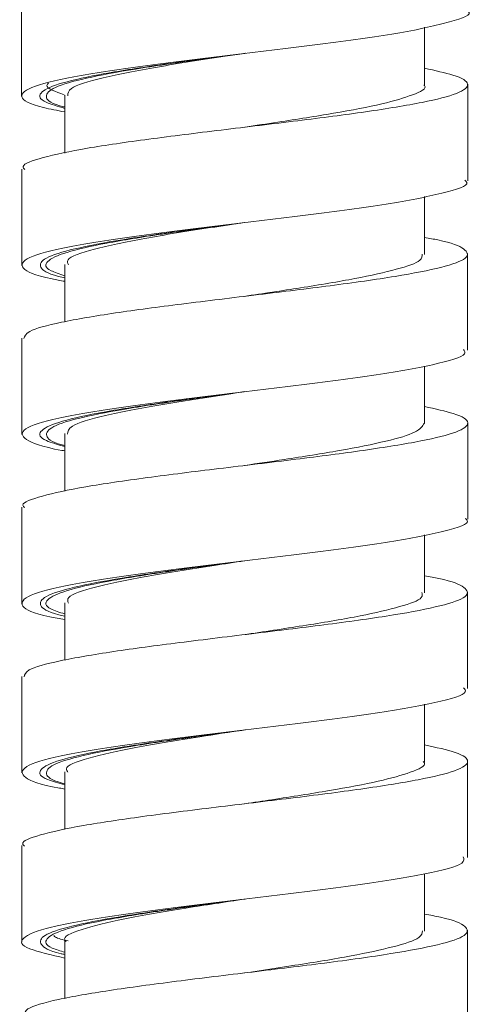
# Model space of a CAD drawing. Units: millimetres. Extents: x 29 to 195, y 90 to 229.
# Drawn here: x 162 to 164, y 135 to 139 of the extents above; entities that cross this region are included whole.
import ezdxf

# ---------------------------------------------------------------- set-up
doc = ezdxf.new("R2010")
doc.units = ezdxf.units.MM
doc.header["$MEASUREMENT"] = 0

# ---------------------------------------------------------------- blocks, each defined once
blk = doc.blocks.new('block 1342')
at = {"color": 7, "lineweight": 9, "true_color": 0xffffff}
blk.add_lwpolyline([(163.5772, 137.5179), (163.5772, 137.9135)], dxfattribs=at)
blk = doc.blocks.new('block 1343')
at = {"color": 7, "lineweight": 9, "true_color": 0xffffff}
blk.add_lwpolyline([(163.5776, 138.2115), (163.5776, 138.6071)], dxfattribs=at)
blk = doc.blocks.new('block 1347')
at = {"color": 7, "lineweight": 9, "true_color": 0xffffff}
blk.add_lwpolyline([(161.7497, 138.9541), (161.7497, 138.7563), (161.7497, 138.5585)], dxfattribs=at)
blk = doc.blocks.new('block 1348')
at = {"color": 7, "lineweight": 9, "true_color": 0xffffff}
blk.add_lwpolyline([(161.75, 138.26), (161.75, 137.8644)], dxfattribs=at)
blk = doc.blocks.new('block 1349')
at = {"color": 7, "lineweight": 9, "true_color": 0xffffff}
blk.add_lwpolyline([(161.7503, 137.5671), (161.7503, 137.3693), (161.7503, 137.1715)], dxfattribs=at)
blk = doc.blocks.new('block 1377')
at = {"color": 7, "lineweight": 9, "true_color": 0xffffff}
blk.add_lwpolyline([(163.5767, 134.7444), (163.5767, 134.9422), (163.5767, 135.14)], dxfattribs=at)
blk = doc.blocks.new('block 1378')
at = {"color": 7, "lineweight": 9, "true_color": 0xffffff}
blk.add_lwpolyline([(163.577, 135.4379), (163.577, 135.8335)], dxfattribs=at)
blk = doc.blocks.new('block 1379')
at = {"color": 7, "lineweight": 9, "true_color": 0xffffff}
blk.add_lwpolyline([(163.5773, 136.131), (163.5773, 136.5266)], dxfattribs=at)
blk = doc.blocks.new('block 1380')
at = {"color": 7, "lineweight": 9, "true_color": 0xffffff}
blk.add_lwpolyline([(163.5776, 136.825), (163.5776, 137.2206)], dxfattribs=at)
blk = doc.blocks.new('block 1381')
at = {"color": 7, "lineweight": 9, "true_color": 0xffffff}
blk.add_lwpolyline([(161.7499, 136.8734), (161.7499, 136.4778)], dxfattribs=at)
blk = doc.blocks.new('block 1382')
at = {"color": 7, "lineweight": 9, "true_color": 0xffffff}
blk.add_lwpolyline([(161.7503, 136.1802), (161.7503, 135.7846)], dxfattribs=at)
blk = doc.blocks.new('block 1383')
at = {"color": 7, "lineweight": 9, "true_color": 0xffffff}
blk.add_lwpolyline([(161.7506, 135.4866), (161.7506, 135.091)], dxfattribs=at)
blk = doc.blocks.new('block 1451')
at = {"color": 7, "lineweight": 9, "true_color": 0xffffff}
blk.add_lwpolyline([(163.4008, 137.9093), (163.4008, 138.0624), (163.4008, 138.1468)], dxfattribs=at)
blk = doc.blocks.new('block 1452')
at = {"color": 7, "lineweight": 9, "true_color": 0xffffff}
blk.add_lwpolyline([(163.4011, 138.6028), (163.4011, 138.756), (163.4011, 138.8408)], dxfattribs=at)
blk = doc.blocks.new('block 1457')
at = {"color": 7, "lineweight": 9, "true_color": 0xffffff}
blk.add_lwpolyline([(161.9264, 138.5621), (161.9264, 138.4089), (161.9264, 138.3255)], dxfattribs=at)
blk = doc.blocks.new('block 1458')
at = {"color": 7, "lineweight": 9, "true_color": 0xffffff}
blk.add_lwpolyline([(161.9267, 137.8691), (161.9267, 137.716), (161.9267, 137.6341)], dxfattribs=at)
blk = doc.blocks.new('block 1487')
at = {"color": 7, "lineweight": 9, "true_color": 0xffffff}
blk.add_lwpolyline([(163.4004, 135.1357), (163.4004, 135.2889), (163.4004, 135.3708)], dxfattribs=at)
blk = doc.blocks.new('block 1488')
at = {"color": 7, "lineweight": 9, "true_color": 0xffffff}
blk.add_lwpolyline([(163.4006, 135.8293), (163.4006, 135.9824), (163.4006, 136.0658)], dxfattribs=at)
blk = doc.blocks.new('block 1489')
at = {"color": 7, "lineweight": 9, "true_color": 0xffffff}
blk.add_lwpolyline([(163.4009, 136.5223), (163.4009, 136.6755), (163.4009, 136.7603)], dxfattribs=at)
blk = doc.blocks.new('block 1490')
at = {"color": 7, "lineweight": 9, "true_color": 0xffffff}
blk.add_lwpolyline([(163.4011, 137.2164), (163.4011, 137.3695), (163.4011, 137.4523)], dxfattribs=at)
blk = doc.blocks.new('block 1491')
at = {"color": 7, "lineweight": 9, "true_color": 0xffffff}
blk.add_lwpolyline([(161.9264, 137.1754), (161.9264, 137.0223), (161.9264, 136.9387)], dxfattribs=at)
blk = doc.blocks.new('block 1492')
at = {"color": 7, "lineweight": 9, "true_color": 0xffffff}
blk.add_lwpolyline([(161.9266, 136.4822), (161.9266, 136.3291), (161.9266, 136.2471)], dxfattribs=at)
blk = doc.blocks.new('block 1493')
at = {"color": 7, "lineweight": 9, "true_color": 0xffffff}
blk.add_lwpolyline([(161.9269, 135.7886), (161.9269, 135.6355), (161.9269, 135.552)], dxfattribs=at)
blk = doc.blocks.new('block 1494')
at = {"color": 7, "lineweight": 9, "true_color": 0xffffff}
blk.add_lwpolyline([(161.927, 135.0956), (161.927, 134.9425), (161.927, 134.8602)], dxfattribs=at)
blk = doc.blocks.new('block 5563')
at = {"color": 7, "lineweight": 9, "true_color": 0xffffff}
blk.add_open_spline([(163.4011, 138.6728), (163.4436, 138.6636), (163.486, 138.6544), (163.5162, 138.6452), (163.557, 138.6328), (163.5751, 138.6204), (163.5771, 138.608), (163.5791, 138.5952), (163.564, 138.5824), (163.5311, 138.5697), (163.4996, 138.5575), (163.4519, 138.5453), (163.3909, 138.5332), (163.3267, 138.5203), (163.2477, 138.5074), (163.1583, 138.4946), (163.0735, 138.4824), (162.9792, 138.4702), (162.8811, 138.458), (162.7787, 138.4453), (162.6721, 138.4326), (162.5676, 138.4198), (162.4651, 138.4074), (162.3647, 138.3949), (162.2713, 138.3824), (162.1783, 138.37), (162.0923, 138.3577), (162.02, 138.3452), (161.9458, 138.3325), (161.8861, 138.3197), (161.8383, 138.3069), (161.7926, 138.2947), (161.7577, 138.2826), (161.7561, 138.2704), (161.7556, 138.2662), (161.7591, 138.2619), (161.7626, 138.2577)], degree=3, knots=[0, 0, 0, 0, 1, 1, 1, 2, 2, 2, 3, 3, 3, 4, 4, 4, 5, 5, 5, 6, 6, 6, 7, 7, 7, 8, 8, 8, 9, 9, 9, 10, 10, 10, 11, 11, 11, 12, 12, 12, 12], dxfattribs=at)
blk = doc.blocks.new('block 5564')
at = {"color": 7, "lineweight": 9, "true_color": 0xffffff}
blk.add_open_spline([(163.4008, 137.9794), (163.4198, 137.976), (163.4387, 137.9726), (163.4553, 137.9691), (163.5144, 137.9569), (163.5431, 137.9447), (163.56, 137.9325), (163.5776, 137.9198), (163.5823, 137.9071), (163.5669, 137.8944), (163.5517, 137.8819), (163.5169, 137.8694), (163.4675, 137.8569), (163.4187, 137.8445), (163.3555, 137.8322), (163.2801, 137.8198), (163.2022, 137.807), (163.1113, 137.7942), (163.0136, 137.7814), (162.9204, 137.7693), (162.8211, 137.7571), (162.7205, 137.745), (162.6145, 137.7322), (162.5071, 137.7193), (162.4053, 137.7064), (162.3082, 137.6942), (162.2162, 137.682), (162.134, 137.6698), (162.0487, 137.6571), (161.974, 137.6444), (161.913, 137.6317), (161.8527, 137.6192), (161.8059, 137.6067), (161.7829, 137.5941), (161.7649, 137.5843), (161.7617, 137.5745), (161.7585, 137.5646)], degree=3, knots=[0, 0, 0, 0, 1, 1, 1, 2, 2, 2, 3, 3, 3, 4, 4, 4, 5, 5, 5, 6, 6, 6, 7, 7, 7, 8, 8, 8, 9, 9, 9, 10, 10, 10, 11, 11, 11, 12, 12, 12, 12], dxfattribs=at)
blk = doc.blocks.new('block 5565')
at = {"color": 7, "lineweight": 9, "true_color": 0xffffff}
blk.add_open_spline([(161.9264, 137.1048), (161.9225, 137.1054), (161.9185, 137.1061), (161.9147, 137.1067), (161.8294, 137.1214), (161.7909, 137.136), (161.7699, 137.1506), (161.7489, 137.1653), (161.7453, 137.1799), (161.7667, 137.1945), (161.7881, 137.2092), (161.8345, 137.2238), (161.9016, 137.2384), (161.9686, 137.2531), (162.0563, 137.2677), (162.1571, 137.2823), (162.258, 137.297), (162.372, 137.3116), (162.4907, 137.3262), (162.6094, 137.3409), (162.7327, 137.3555), (162.8516, 137.3701), (162.9706, 137.3848), (163.0851, 137.3994), (163.1837, 137.414), (163.2823, 137.4287), (163.365, 137.4433), (163.4333, 137.4579), (163.5017, 137.4726), (163.5557, 137.4872), (163.5645, 137.5018), (163.5682, 137.508), (163.564, 137.5141), (163.5597, 137.5203)], degree=3, knots=[0, 0, 0, 0, 1, 1, 1, 2, 2, 2, 3, 3, 3, 4, 4, 4, 5, 5, 5, 6, 6, 6, 7, 7, 7, 8, 8, 8, 9, 9, 9, 10, 10, 10, 11, 11, 11, 11], dxfattribs=at)
blk = doc.blocks.new('block 5566')
at = {"color": 7, "lineweight": 9, "true_color": 0xffffff}
blk.add_open_spline([(161.9267, 137.7996), (161.9087, 137.8028), (161.8907, 137.806), (161.8747, 137.8091), (161.8012, 137.8238), (161.7695, 137.8384), (161.7573, 137.853), (161.7451, 137.8677), (161.7522, 137.8823), (161.7835, 137.8969), (161.8148, 137.9116), (161.8702, 137.9262), (161.9452, 137.9408), (162.0202, 137.9555), (162.1147, 137.9701), (162.2207, 137.9847), (162.3267, 137.9994), (162.4443, 138.014), (162.5644, 138.0286), (162.6845, 138.0433), (162.8072, 138.0579), (162.9238, 138.0725), (163.0404, 138.0872), (163.1509, 138.1018), (163.2432, 138.1164), (163.3355, 138.1311), (163.4097, 138.1457), (163.4708, 138.1603), (163.5319, 138.175), (163.58, 138.1896), (163.5741, 138.2042), (163.5729, 138.2074), (163.5691, 138.2106), (163.5652, 138.2138)], degree=3, knots=[0, 0, 0, 0, 1, 1, 1, 2, 2, 2, 3, 3, 3, 4, 4, 4, 5, 5, 5, 6, 6, 6, 7, 7, 7, 8, 8, 8, 9, 9, 9, 10, 10, 10, 11, 11, 11, 11], dxfattribs=at)
blk = doc.blocks.new('block 5567')
at = {"color": 7, "lineweight": 9, "true_color": 0xffffff}
blk.add_open_spline([(161.9264, 138.4939), (161.8956, 138.4998), (161.8647, 138.5057), (161.8399, 138.5115), (161.778, 138.5262), (161.7539, 138.5408), (161.7507, 138.5554), (161.7475, 138.5701), (161.7653, 138.5847), (161.8062, 138.5993), (161.8471, 138.614), (161.9112, 138.6286), (161.9937, 138.6432), (162.0761, 138.6579), (162.1768, 138.6725), (162.2873, 138.6871), (162.3978, 138.7018), (162.5181, 138.7164), (162.6388, 138.731), (162.7596, 138.7457), (162.8808, 138.7603), (162.9943, 138.7749), (163.1078, 138.7896), (163.2137, 138.8042), (163.2989, 138.8188), (163.3842, 138.8335), (163.4488, 138.8481), (163.5029, 138.8627), (163.557, 138.8774), (163.6004, 138.892), (163.5777, 138.9066)], degree=3, knots=[0, 0, 0, 0, 1, 1, 1, 2, 2, 2, 3, 3, 3, 4, 4, 4, 5, 5, 5, 6, 6, 6, 7, 7, 7, 8, 8, 8, 9, 9, 9, 10, 10, 10, 10], dxfattribs=at)
blk = doc.blocks.new('block 5569')
at = {"color": 7, "lineweight": 9, "true_color": 0xffffff}
blk.add_open_spline([(161.9264, 137.1267), (161.9229, 137.1275), (161.9195, 137.1284), (161.9162, 137.1292), (161.8679, 137.1417), (161.8549, 137.1543), (161.8522, 137.1668), (161.8495, 137.1794), (161.857, 137.1918), (161.8813, 137.2043), (161.9056, 137.2168), (161.9466, 137.2294), (162.0002, 137.2419), (162.0538, 137.2545), (162.12, 137.267), (162.1954, 137.2795), (162.2707, 137.2921), (162.3553, 137.3046), (162.4443, 137.3171), (162.5158, 137.3272), (162.59, 137.3372), (162.6643, 137.3473)], degree=3, knots=[0, 0, 0, 0, 1, 1, 1, 2, 2, 2, 3, 3, 3, 4, 4, 4, 5, 5, 5, 6, 6, 6, 7, 7, 7, 7], dxfattribs=at)
blk = doc.blocks.new('block 5570')
at = {"color": 7, "lineweight": 9, "true_color": 0xffffff}
blk.add_open_spline([(161.9267, 137.8227), (161.9053, 137.8295), (161.8839, 137.8363), (161.87, 137.8431), (161.8442, 137.8557), (161.8438, 137.8682), (161.8565, 137.8808), (161.8693, 137.8933), (161.8951, 137.9058), (161.9358, 137.9183), (161.9765, 137.9308), (162.0321, 137.9434), (162.0985, 137.9559), (162.1649, 137.9684), (162.2421, 137.9809), (162.3262, 137.9934), (162.4103, 138.0059), (162.5012, 138.0185), (162.5927, 138.031), (162.6086, 138.0332), (162.6245, 138.0354), (162.6404, 138.0375)], degree=3, knots=[0, 0, 0, 0, 1, 1, 1, 2, 2, 2, 3, 3, 3, 4, 4, 4, 5, 5, 5, 6, 6, 6, 7, 7, 7, 7], dxfattribs=at)
blk = doc.blocks.new('block 5571')
at = {"color": 7, "lineweight": 9, "true_color": 0xffffff}
blk.add_open_spline([(161.9264, 138.5142), (161.9196, 138.516), (161.9128, 138.5177), (161.9066, 138.5195), (161.8622, 138.532), (161.8512, 138.5445), (161.851, 138.557), (161.8508, 138.5696), (161.8615, 138.5821), (161.8887, 138.5946), (161.9158, 138.6072), (161.9595, 138.6197), (162.0154, 138.6322), (162.0713, 138.6447), (162.1396, 138.6573), (162.2166, 138.6698), (162.2935, 138.6823), (162.3792, 138.6948), (162.4689, 138.7073), (162.5335, 138.7163), (162.6002, 138.7254), (162.6669, 138.7344)], degree=3, knots=[0, 0, 0, 0, 1, 1, 1, 2, 2, 2, 3, 3, 3, 4, 4, 4, 5, 5, 5, 6, 6, 6, 7, 7, 7, 7], dxfattribs=at)
blk = doc.blocks.new('block 5628')
at = {"color": 7, "lineweight": 9, "true_color": 0xffffff}
blk.add_open_spline([(163.4011, 137.2862), (163.4446, 137.2766), (163.4881, 137.2671), (163.5186, 137.2575), (163.5588, 137.245), (163.5765, 137.2325), (163.5774, 137.22), (163.5783, 137.2073), (163.562, 137.1945), (163.5282, 137.1818), (163.4958, 137.1696), (163.4472, 137.1575), (163.3853, 137.1452), (163.3202, 137.1324), (163.2404, 137.1195), (163.1505, 137.1067), (163.0652, 137.0945), (162.9709, 137.0824), (162.8727, 137.0702), (162.7697, 137.0574), (162.6625, 137.0446), (162.5577, 137.0319), (162.4561, 137.0195), (162.3569, 137.0071), (162.2645, 136.9947), (162.1712, 136.9822), (162.0848, 136.9698), (162.0129, 136.9573), (161.9399, 136.9445), (161.8817, 136.9318), (161.8348, 136.9191), (161.7897, 136.9069), (161.755, 136.8947), (161.755, 136.8825), (161.755, 136.8787), (161.7584, 136.8749), (161.7619, 136.871)], degree=3, knots=[0, 0, 0, 0, 1, 1, 1, 2, 2, 2, 3, 3, 3, 4, 4, 4, 5, 5, 5, 6, 6, 6, 7, 7, 7, 8, 8, 8, 9, 9, 9, 10, 10, 10, 11, 11, 11, 12, 12, 12, 12], dxfattribs=at)
blk = doc.blocks.new('block 5629')
at = {"color": 7, "lineweight": 9, "true_color": 0xffffff}
blk.add_open_spline([(163.4009, 136.5925), (163.4215, 136.5887), (163.4421, 136.585), (163.4598, 136.5812), (163.5175, 136.569), (163.5456, 136.5569), (163.5616, 136.5447), (163.5784, 136.532), (163.582, 136.5192), (163.5653, 136.5064), (163.5491, 136.494), (163.5136, 136.4816), (163.4639, 136.4692), (163.4139, 136.4568), (163.3495, 136.4443), (163.2728, 136.4318), (163.1945, 136.4191), (163.1033, 136.4063), (163.0055, 136.3936), (162.9118, 136.3814), (162.8121, 136.3693), (162.7113, 136.3571), (162.6051, 136.3442), (162.4979, 136.3313), (162.3963, 136.3185), (162.2998, 136.3063), (162.2085, 136.2941), (162.1271, 136.282), (162.042, 136.2692), (161.9677, 136.2565), (161.9073, 136.2437), (161.8484, 136.2313), (161.8027, 136.2189), (161.781, 136.2064), (161.7643, 136.1969), (161.7618, 136.1873), (161.7594, 136.1777)], degree=3, knots=[0, 0, 0, 0, 1, 1, 1, 2, 2, 2, 3, 3, 3, 4, 4, 4, 5, 5, 5, 6, 6, 6, 7, 7, 7, 8, 8, 8, 9, 9, 9, 10, 10, 10, 11, 11, 11, 12, 12, 12, 12], dxfattribs=at)
blk = doc.blocks.new('block 5630')
at = {"color": 7, "lineweight": 9, "true_color": 0xffffff}
blk.add_open_spline([(163.4006, 135.8997), (163.4479, 135.8891), (163.4951, 135.8786), (163.5264, 135.8681), (163.5627, 135.8559), (163.5774, 135.8438), (163.577, 135.8316), (163.5765, 135.8188), (163.5592, 135.8059), (163.5233, 135.793), (163.4892, 135.7808), (163.4383, 135.7687), (163.3749, 135.7565), (163.3089, 135.7438), (163.2292, 135.731), (163.1394, 135.7183), (163.0514, 135.7058), (162.9538, 135.6934), (162.8527, 135.6809), (162.7521, 135.6685), (162.6481, 135.6561), (162.5463, 135.6437), (162.4417, 135.6309), (162.3395, 135.6181), (162.2455, 135.6054), (162.1557, 135.5932), (162.0734, 135.5811), (162.0043, 135.5689), (161.9315, 135.5561), (161.8734, 135.5432), (161.8275, 135.5303), (161.7839, 135.5181), (161.7513, 135.5059), (161.7539, 135.4937), (161.7546, 135.4906), (161.7576, 135.4874), (161.7607, 135.4842)], degree=3, knots=[0, 0, 0, 0, 1, 1, 1, 2, 2, 2, 3, 3, 3, 4, 4, 4, 5, 5, 5, 6, 6, 6, 7, 7, 7, 8, 8, 8, 9, 9, 9, 10, 10, 10, 11, 11, 11, 12, 12, 12, 12], dxfattribs=at)
blk = doc.blocks.new('block 5631')
at = {"color": 7, "lineweight": 9, "true_color": 0xffffff}
blk.add_open_spline([(163.4004, 135.2057), (163.4236, 135.2014), (163.4467, 135.1972), (163.4664, 135.1929), (163.5238, 135.1804), (163.5511, 135.1679), (163.5652, 135.1554), (163.5792, 135.143), (163.5804, 135.1307), (163.563, 135.1183), (163.5451, 135.1055), (163.5074, 135.0927), (163.4541, 135.0799), (163.4033, 135.0677), (163.3384, 135.0556), (163.2625, 135.0435), (163.1824, 135.0306), (163.09, 135.0177), (162.9908, 135.0049), (162.8964, 134.9927), (162.7957, 134.9805), (162.6945, 134.9682), (162.5896, 134.9556), (162.4839, 134.9429), (162.384, 134.9302), (162.2853, 134.9177), (162.1922, 134.9051), (162.1101, 134.8926), (162.0292, 134.8803), (161.9589, 134.8679), (161.9012, 134.8556), (161.8415, 134.8428), (161.7951, 134.8299), (161.7756, 134.8172), (161.7624, 134.8085), (161.7615, 134.7998), (161.7606, 134.7911)], degree=3, knots=[0, 0, 0, 0, 1, 1, 1, 2, 2, 2, 3, 3, 3, 4, 4, 4, 5, 5, 5, 6, 6, 6, 7, 7, 7, 8, 8, 8, 9, 9, 9, 10, 10, 10, 11, 11, 11, 12, 12, 12, 12], dxfattribs=at)
blk = doc.blocks.new('block 5633')
at = {"color": 7, "lineweight": 9, "true_color": 0xffffff}
blk.add_open_spline([(161.927, 135.0254), (161.8711, 135.0382), (161.8152, 135.0509), (161.7833, 135.0637), (161.7467, 135.0783), (161.7417, 135.093), (161.758, 135.1076), (161.7743, 135.1222), (161.812, 135.1369), (161.8721, 135.1515), (161.9323, 135.1661), (162.0149, 135.1808), (162.1116, 135.1954), (162.2083, 135.21), (162.3191, 135.2247), (162.4361, 135.2393), (162.5532, 135.2539), (162.6765, 135.2686), (162.7967, 135.2832), (162.9168, 135.2978), (163.0339, 135.3125), (163.1367, 135.3271), (163.2396, 135.3417), (163.3281, 135.3564), (163.4019, 135.371), (163.4756, 135.3856), (163.5345, 135.4003), (163.5534, 135.4149), (163.5644, 135.4234), (163.5619, 135.4319), (163.5595, 135.4403)], degree=3, knots=[0, 0, 0, 0, 1, 1, 1, 2, 2, 2, 3, 3, 3, 4, 4, 4, 5, 5, 5, 6, 6, 6, 7, 7, 7, 8, 8, 8, 9, 9, 9, 10, 10, 10, 10], dxfattribs=at)
blk = doc.blocks.new('block 5634')
at = {"color": 7, "lineweight": 9, "true_color": 0xffffff}
blk.add_open_spline([(161.9269, 135.7183), (161.9192, 135.7196), (161.9116, 135.7209), (161.9042, 135.7222), (161.822, 135.7368), (161.7851, 135.7515), (161.7662, 135.7661), (161.7473, 135.7807), (161.7464, 135.7954), (161.7703, 135.81), (161.7943, 135.8246), (161.8429, 135.8393), (161.912, 135.8539), (161.9811, 135.8685), (162.0705, 135.8832), (162.1727, 135.8978), (162.2749, 135.9124), (162.3899, 135.9271), (162.509, 135.9417), (162.6281, 135.9563), (162.7514, 135.971), (162.8698, 135.9856), (162.9882, 136.0002), (163.1018, 136.0149), (163.1989, 136.0295), (163.296, 136.0441), (163.3766, 136.0588), (163.4432, 136.0734), (163.5098, 136.088), (163.5623, 136.1027), (163.5675, 136.1173), (163.5694, 136.1226), (163.565, 136.128), (163.5606, 136.1333)], degree=3, knots=[0, 0, 0, 0, 1, 1, 1, 2, 2, 2, 3, 3, 3, 4, 4, 4, 5, 5, 5, 6, 6, 6, 7, 7, 7, 8, 8, 8, 9, 9, 9, 10, 10, 10, 11, 11, 11, 11], dxfattribs=at)
blk = doc.blocks.new('block 5635')
at = {"color": 7, "lineweight": 9, "true_color": 0xffffff}
blk.add_open_spline([(161.9266, 136.4131), (161.9053, 136.4169), (161.884, 136.4208), (161.8655, 136.4246), (161.7949, 136.4392), (161.7651, 136.4539), (161.7551, 136.4685), (161.7451, 136.4831), (161.7549, 136.4978), (161.7886, 136.5124), (161.8224, 136.527), (161.88, 136.5417), (161.9569, 136.5563), (162.0338, 136.5709), (162.1299, 136.5856), (162.2371, 136.6002), (162.3443, 136.6148), (162.4626, 136.6295), (162.583, 136.6441), (162.7033, 136.6587), (162.8257, 136.6734), (162.9416, 136.688), (163.0575, 136.7026), (163.1669, 136.7173), (163.2575, 136.7319), (163.3482, 136.7465), (163.4201, 136.7612), (163.4794, 136.7758), (163.5386, 136.7904), (163.5852, 136.8051), (163.5756, 136.8197), (163.5739, 136.8222), (163.5706, 136.8248), (163.5672, 136.8273)], degree=3, knots=[0, 0, 0, 0, 1, 1, 1, 2, 2, 2, 3, 3, 3, 4, 4, 4, 5, 5, 5, 6, 6, 6, 7, 7, 7, 8, 8, 8, 9, 9, 9, 10, 10, 10, 11, 11, 11, 11], dxfattribs=at)
blk = doc.blocks.new('block 5637')
at = {"color": 7, "lineweight": 9, "true_color": 0xffffff}
blk.add_open_spline([(161.927, 135.049), (161.9079, 135.0548), (161.8887, 135.0606), (161.8753, 135.0664), (161.8463, 135.079), (161.8438, 135.0915), (161.8541, 135.104), (161.8644, 135.1165), (161.8875, 135.129), (161.9259, 135.1416), (161.9642, 135.1541), (162.0178, 135.1667), (162.0824, 135.1792), (162.1471, 135.1917), (162.2228, 135.2042), (162.3057, 135.2167), (162.3885, 135.2293), (162.4784, 135.2418), (162.5698, 135.2543), (162.5932, 135.2575), (162.6168, 135.2607), (162.6403, 135.2639)], degree=3, knots=[0, 0, 0, 0, 1, 1, 1, 2, 2, 2, 3, 3, 3, 4, 4, 4, 5, 5, 5, 6, 6, 6, 7, 7, 7, 7], dxfattribs=at)
blk = doc.blocks.new('block 5638')
at = {"color": 7, "lineweight": 9, "true_color": 0xffffff}
blk.add_open_spline([(161.9269, 135.7398), (161.9229, 135.7408), (161.919, 135.7418), (161.9152, 135.7428), (161.8673, 135.7553), (161.8545, 135.7679), (161.8521, 135.7804), (161.8496, 135.7929), (161.8575, 135.8054), (161.882, 135.8179), (161.9066, 135.8304), (161.9479, 135.843), (162.0017, 135.8555), (162.0555, 135.868), (162.1219, 135.8806), (162.1975, 135.8931), (162.273, 135.9056), (162.3578, 135.9181), (162.4469, 135.9307), (162.5178, 135.9406), (162.5914, 135.9506), (162.6651, 135.9606)], degree=3, knots=[0, 0, 0, 0, 1, 1, 1, 2, 2, 2, 3, 3, 3, 4, 4, 4, 5, 5, 5, 6, 6, 6, 7, 7, 7, 7], dxfattribs=at)
blk = doc.blocks.new('block 5639')
at = {"color": 7, "lineweight": 9, "true_color": 0xffffff}
blk.add_open_spline([(161.9266, 136.436), (161.905, 136.4429), (161.8834, 136.4498), (161.8694, 136.4567), (161.8441, 136.4692), (161.8439, 136.4818), (161.8569, 136.4943), (161.8699, 136.5069), (161.896, 136.5193), (161.937, 136.5319), (161.9781, 136.5444), (162.0339, 136.5569), (162.1006, 136.5695), (162.1671, 136.582), (162.2445, 136.5945), (162.3286, 136.607), (162.4128, 136.6195), (162.5038, 136.632), (162.5953, 136.6446), (162.6103, 136.6466), (162.6254, 136.6487), (162.6405, 136.6508)], degree=3, knots=[0, 0, 0, 0, 1, 1, 1, 2, 2, 2, 3, 3, 3, 4, 4, 4, 5, 5, 5, 6, 6, 6, 7, 7, 7, 7], dxfattribs=at)
blk = doc.blocks.new('block 5768')
at = {"color": 7, "lineweight": 9, "true_color": 0xffffff}
blk.add_open_spline([(163.3998, 137.2182), (163.3922, 137.2059), (163.3845, 137.1935), (163.3598, 137.1811), (163.3352, 137.1689), (163.2937, 137.1566), (163.2424, 137.1444), (163.1886, 137.1315), (163.1238, 137.1186), (163.0508, 137.1057), (162.9815, 137.0934), (162.9047, 137.0813), (162.825, 137.0691), (162.7718, 137.0609), (162.7174, 137.0528), (162.6629, 137.0446)], degree=3, knots=[0, 0, 0, 0, 1, 1, 1, 2, 2, 2, 3, 3, 3, 4, 4, 4, 5, 5, 5, 5], dxfattribs=at)
blk = doc.blocks.new('block 5769')
at = {"color": 7, "lineweight": 9, "true_color": 0xffffff}
blk.add_open_spline([(163.3897, 136.5242), (163.3914, 136.5171), (163.3931, 136.5101), (163.3871, 136.503), (163.3765, 136.4906), (163.3419, 136.4783), (163.2984, 136.4659), (163.2541, 136.4533), (163.2004, 136.4407), (163.1364, 136.4281), (163.0719, 136.4154), (162.9969, 136.4026), (162.9166, 136.3899), (162.839, 136.3777), (162.7564, 136.3654), (162.6756, 136.3531), (162.6723, 136.3526), (162.6689, 136.3521), (162.6656, 136.3516)], degree=3, knots=[0, 0, 0, 0, 1, 1, 1, 2, 2, 2, 3, 3, 3, 4, 4, 4, 5, 5, 5, 6, 6, 6, 6], dxfattribs=at)
blk = doc.blocks.new('block 5770')
at = {"color": 7, "lineweight": 9, "true_color": 0xffffff}
blk.add_open_spline([(163.3955, 135.8311), (163.3972, 135.8293), (163.3988, 135.8274), (163.3998, 135.8256), (163.4065, 135.8127), (163.3788, 135.7998), (163.3422, 135.7869), (163.3075, 135.7747), (163.2648, 135.7625), (163.211, 135.7503), (163.1544, 135.7375), (163.0854, 135.7246), (163.0094, 135.7117), (162.9364, 135.6994), (162.8569, 135.687), (162.7754, 135.6747), (162.7385, 135.6691), (162.7012, 135.6635), (162.6639, 135.6579)], degree=3, knots=[0, 0, 0, 0, 1, 1, 1, 2, 2, 2, 3, 3, 3, 4, 4, 4, 5, 5, 5, 6, 6, 6, 6], dxfattribs=at)
blk = doc.blocks.new('block 5771')
at = {"color": 7, "lineweight": 9, "true_color": 0xffffff}
blk.add_open_spline([(163.3923, 135.1376), (163.3911, 135.1282), (163.3898, 135.1187), (163.3766, 135.1093), (163.3588, 135.0966), (163.3195, 135.0839), (163.2704, 135.0713), (163.2226, 135.0589), (163.1654, 135.0467), (163.0994, 135.0343), (163.0305, 135.0215), (162.952, 135.0085), (162.8692, 134.9957), (162.802, 134.9852), (162.7321, 134.9748), (162.6622, 134.9643)], degree=3, knots=[0, 0, 0, 0, 1, 1, 1, 2, 2, 2, 3, 3, 3, 4, 4, 4, 5, 5, 5, 5], dxfattribs=at)
blk = doc.blocks.new('block 5784')
at = {"color": 7, "lineweight": 9, "true_color": 0xffffff}
blk.add_open_spline([(163.3984, 138.6047), (163.3993, 138.6038), (163.4002, 138.603), (163.4009, 138.6021), (163.4118, 138.5894), (163.3849, 138.5767), (163.3507, 138.564), (163.3176, 138.5517), (163.2776, 138.5394), (163.2254, 138.5271), (163.1708, 138.5143), (163.1028, 138.5013), (163.0277, 138.4884), (162.9565, 138.4762), (162.8791, 138.4641), (162.7989, 138.4519), (162.7548, 138.4452), (162.7098, 138.4384), (162.6649, 138.4317)], degree=3, knots=[0, 0, 0, 0, 1, 1, 1, 2, 2, 2, 3, 3, 3, 4, 4, 4, 5, 5, 5, 6, 6, 6, 6], dxfattribs=at)
blk = doc.blocks.new('block 5785')
at = {"color": 7, "lineweight": 9, "true_color": 0xffffff}
blk.add_open_spline([(163.3906, 137.9112), (163.3909, 137.9027), (163.3913, 137.8942), (163.3813, 137.8858), (163.3668, 137.8734), (163.3303, 137.8611), (163.2847, 137.8488), (163.238, 137.8361), (163.1816, 137.8235), (163.1153, 137.8108), (163.0488, 137.7981), (162.9724, 137.7855), (162.8918, 137.7728), (162.8173, 137.7611), (162.7392, 137.7494), (162.6612, 137.7378)], degree=3, knots=[0, 0, 0, 0, 1, 1, 1, 2, 2, 2, 3, 3, 3, 4, 4, 4, 5, 5, 5, 5], dxfattribs=at)
blk = doc.blocks.new('block 5795')
at = {"color": 7, "lineweight": 9, "true_color": 0xffffff}
blk.add_open_spline([(161.9242, 138.5645), (161.8876, 138.5772), (161.851, 138.59), (161.8533, 138.6027), (161.8538, 138.6057), (161.8564, 138.6086), (161.8591, 138.6116)], degree=3, knots=[0, 0, 0, 0, 1, 1, 1, 2, 2, 2, 2], dxfattribs=at)
blk = doc.blocks.new('block 5796')
at = {"color": 7, "lineweight": 9, "true_color": 0xffffff}
blk.add_open_spline([(161.9399, 135.0956), (161.9185, 135.1007), (161.8972, 135.1058), (161.8885, 135.111), (161.8848, 135.1132), (161.8834, 135.1154), (161.8821, 135.1177)], degree=3, knots=[0, 0, 0, 0, 1, 1, 1, 2, 2, 2, 2], dxfattribs=at)
blk = doc.blocks.new('block 5813')
at = {"color": 7, "lineweight": 9, "true_color": 0xffffff}
blk.add_open_spline([(162.6653, 138.7343), (162.6324, 138.73), (162.5996, 138.7256), (162.5669, 138.7213), (162.4728, 138.7088), (162.3801, 138.6962), (162.2947, 138.6837), (162.2093, 138.6712), (162.1313, 138.6588), (162.0647, 138.6462), (161.9981, 138.6337), (161.9429, 138.6211), (161.9032, 138.6086), (161.8635, 138.5961), (161.8392, 138.5836), (161.829, 138.5711), (161.8189, 138.5586), (161.8228, 138.546), (161.8506, 138.5335), (161.869, 138.5252), (161.8977, 138.517), (161.9264, 138.5087)], degree=3, knots=[0, 0, 0, 0, 1, 1, 1, 2, 2, 2, 3, 3, 3, 4, 4, 4, 5, 5, 5, 6, 6, 6, 7, 7, 7, 7], dxfattribs=at)
blk = doc.blocks.new('block 5814')
at = {"color": 7, "lineweight": 9, "true_color": 0xffffff}
blk.add_open_spline([(162.6628, 138.0405), (162.5798, 138.0296), (162.4967, 138.0186), (162.4174, 138.0077), (162.3265, 137.9952), (162.2404, 137.9827), (162.1642, 137.9702), (162.0879, 137.9577), (162.0215, 137.9452), (161.9682, 137.9327), (161.9149, 137.9202), (161.8748, 137.9076), (161.8518, 137.8951), (161.8288, 137.8826), (161.823, 137.8701), (161.8286, 137.8576), (161.8342, 137.845), (161.8514, 137.8325), (161.9012, 137.82), (161.9092, 137.818), (161.918, 137.816), (161.9267, 137.814)], degree=3, knots=[0, 0, 0, 0, 1, 1, 1, 2, 2, 2, 3, 3, 3, 4, 4, 4, 5, 5, 5, 6, 6, 6, 7, 7, 7, 7], dxfattribs=at)
blk = doc.blocks.new('block 5817')
at = {"color": 7, "lineweight": 9, "true_color": 0xffffff}
blk.add_open_spline([(162.6636, 138.7341), (162.6369, 138.7301), (162.6102, 138.7261), (162.5836, 138.722), (162.4871, 138.7074), (162.3916, 138.6928), (162.3063, 138.6781), (162.2209, 138.6635), (162.1458, 138.6489), (162.084, 138.6342), (162.0221, 138.6196), (161.9736, 138.605), (161.9535, 138.5903), (161.9397, 138.5803), (161.9393, 138.5702), (161.9389, 138.5601)], degree=3, knots=[0, 0, 0, 0, 1, 1, 1, 2, 2, 2, 3, 3, 3, 4, 4, 4, 5, 5, 5, 5], dxfattribs=at)
blk = doc.blocks.new('block 5818')
at = {"color": 7, "lineweight": 9, "true_color": 0xffffff}
blk.add_open_spline([(162.6621, 138.0404), (162.6158, 138.0335), (162.5696, 138.0266), (162.5241, 138.0196), (162.4281, 138.005), (162.3358, 137.9904), (162.255, 137.9757), (162.1741, 137.9611), (162.1049, 137.9465), (162.0487, 137.9318), (161.9926, 137.9172), (161.9495, 137.9026), (161.9399, 137.8879), (161.9354, 137.881), (161.9383, 137.8741), (161.9411, 137.8672)], degree=3, knots=[0, 0, 0, 0, 1, 1, 1, 2, 2, 2, 3, 3, 3, 4, 4, 4, 5, 5, 5, 5], dxfattribs=at)
blk = doc.blocks.new('block 5831')
at = {"color": 7, "lineweight": 9, "true_color": 0xffffff}
blk.add_open_spline([(162.6637, 137.3473), (162.6306, 137.3429), (162.5974, 137.3385), (162.5645, 137.3342), (162.4703, 137.3216), (162.3775, 137.3091), (162.2922, 137.2966), (162.2069, 137.2841), (162.129, 137.2716), (162.0626, 137.2591), (161.9963, 137.2465), (161.9415, 137.234), (161.9021, 137.2215), (161.8627, 137.209), (161.8387, 137.1965), (161.8288, 137.184), (161.8189, 137.1715), (161.8231, 137.1589), (161.8513, 137.1464), (161.8696, 137.1382), (161.898, 137.1301), (161.9264, 137.122)], degree=3, knots=[0, 0, 0, 0, 1, 1, 1, 2, 2, 2, 3, 3, 3, 4, 4, 4, 5, 5, 5, 6, 6, 6, 7, 7, 7, 7], dxfattribs=at)
blk = doc.blocks.new('block 5832')
at = {"color": 7, "lineweight": 9, "true_color": 0xffffff}
blk.add_open_spline([(162.6637, 136.6538), (162.5796, 136.6428), (162.4954, 136.6317), (162.4151, 136.6206), (162.3241, 136.6081), (162.2381, 136.5956), (162.162, 136.5831), (162.0859, 136.5706), (162.0196, 136.558), (161.9666, 136.5455), (161.9136, 136.533), (161.8738, 136.5205), (161.8512, 136.508), (161.8285, 136.4955), (161.823, 136.483), (161.8288, 136.4705), (161.8347, 136.4579), (161.852, 136.4453), (161.9023, 136.4328), (161.9099, 136.4309), (161.9183, 136.4291), (161.9266, 136.4272)], degree=3, knots=[0, 0, 0, 0, 1, 1, 1, 2, 2, 2, 3, 3, 3, 4, 4, 4, 5, 5, 5, 6, 6, 6, 7, 7, 7, 7], dxfattribs=at)
blk = doc.blocks.new('block 5833')
at = {"color": 7, "lineweight": 9, "true_color": 0xffffff}
blk.add_open_spline([(162.6637, 135.9605), (162.6237, 135.9552), (162.5837, 135.95), (162.5441, 135.9447), (162.4501, 135.9322), (162.3582, 135.9196), (162.274, 135.9071), (162.1897, 135.8946), (162.1132, 135.8821), (162.0484, 135.8696), (161.9837, 135.8571), (161.9308, 135.8445), (161.8936, 135.832), (161.8564, 135.8194), (161.8349, 135.807), (161.8272, 135.7945), (161.8194, 135.782), (161.8255, 135.7694), (161.8566, 135.7569), (161.8745, 135.7497), (161.9007, 135.7425), (161.9269, 135.7352)], degree=3, knots=[0, 0, 0, 0, 1, 1, 1, 2, 2, 2, 3, 3, 3, 4, 4, 4, 5, 5, 5, 6, 6, 6, 7, 7, 7, 7], dxfattribs=at)
blk = doc.blocks.new('block 5834')
at = {"color": 7, "lineweight": 9, "true_color": 0xffffff}
blk.add_open_spline([(162.6637, 135.2671), (162.5727, 135.2551), (162.4817, 135.2431), (162.3955, 135.2311), (162.3054, 135.2186), (162.2205, 135.2061), (162.1457, 135.1936), (162.071, 135.1811), (162.0064, 135.1686), (161.9553, 135.156), (161.9042, 135.1435), (161.8666, 135.1309), (161.8463, 135.1184), (161.826, 135.1059), (161.823, 135.0935), (161.831, 135.0809), (161.8389, 135.0684), (161.8578, 135.0559), (161.9111, 135.0434), (161.9162, 135.0422), (161.9216, 135.041), (161.927, 135.0398)], degree=3, knots=[0, 0, 0, 0, 1, 1, 1, 2, 2, 2, 3, 3, 3, 4, 4, 4, 5, 5, 5, 6, 6, 6, 7, 7, 7, 7], dxfattribs=at)
blk = doc.blocks.new('block 5911')
at = {"color": 7, "lineweight": 9, "true_color": 0xffffff}
blk.add_open_spline([(162.6619, 137.3471), (162.6408, 137.3439), (162.6197, 137.3407), (162.5986, 137.3375), (162.5021, 137.3229), (162.4059, 137.3082), (162.3195, 137.2936), (162.2331, 137.279), (162.1566, 137.2643), (162.0934, 137.2497), (162.0301, 137.2351), (161.9801, 137.2204), (161.9576, 137.2058), (161.9411, 137.195), (161.9394, 137.1843), (161.9377, 137.1735)], degree=3, knots=[0, 0, 0, 0, 1, 1, 1, 2, 2, 2, 3, 3, 3, 4, 4, 4, 5, 5, 5, 5], dxfattribs=at)
blk = doc.blocks.new('block 5912')
at = {"color": 7, "lineweight": 9, "true_color": 0xffffff}
blk.add_open_spline([(162.6631, 136.6538), (162.6215, 136.6476), (162.5799, 136.6413), (162.5389, 136.6351), (162.4427, 136.6205), (162.3495, 136.6058), (162.2675, 136.5912), (162.1855, 136.5766), (162.1147, 136.5619), (162.0572, 136.5473), (161.9996, 136.5327), (161.9552, 136.518), (161.9429, 136.5034), (161.9364, 136.4957), (161.9387, 136.488), (161.9411, 136.4803)], degree=3, knots=[0, 0, 0, 0, 1, 1, 1, 2, 2, 2, 3, 3, 3, 4, 4, 4, 5, 5, 5, 5], dxfattribs=at)
blk = doc.blocks.new('block 5913')
at = {"color": 7, "lineweight": 9, "true_color": 0xffffff}
blk.add_open_spline([(162.6646, 135.9605), (162.6024, 135.9513), (162.5402, 135.942), (162.4801, 135.9327), (162.3852, 135.9181), (162.2954, 135.9034), (162.2182, 135.8888), (162.1411, 135.8742), (162.0767, 135.8595), (162.025, 135.8449), (161.9733, 135.8303), (161.9342, 135.8156), (161.9329, 135.801), (161.9325, 135.7963), (161.936, 135.7915), (161.9395, 135.7868)], degree=3, knots=[0, 0, 0, 0, 1, 1, 1, 2, 2, 2, 3, 3, 3, 4, 4, 4, 5, 5, 5, 5], dxfattribs=at)
blk = doc.blocks.new('block 5914')
at = {"color": 7, "lineweight": 9, "true_color": 0xffffff}
blk.add_open_spline([(162.6656, 135.2673), (162.583, 135.2549), (162.5005, 135.2426), (162.4225, 135.2303), (162.3298, 135.2157), (162.2436, 135.201), (162.1719, 135.1864), (162.1002, 135.1718), (162.043, 135.1571), (161.997, 135.1425), (161.9511, 135.1279), (161.9165, 135.1132), (161.9278, 135.0986), (161.929, 135.097), (161.9308, 135.0954), (161.9326, 135.0938)], degree=3, knots=[0, 0, 0, 0, 1, 1, 1, 2, 2, 2, 3, 3, 3, 4, 4, 4, 5, 5, 5, 5], dxfattribs=at)

msp = doc.modelspace()

# ---------------------------------------------------------------- block references
for name in ['block 1347', 'block 5567', 'block 1452', 'block 5813', 'block 5571', 'block 5817', 'block 5563', 'block 5795', 'block 1343', 'block 5784', 'block 1457', 'block 1348', 'block 5566', 'block 1451', 'block 5814', 'block 5818', 'block 5570', 'block 5564', 'block 5785', 'block 1342', 'block 1458', 'block 1349', 'block 5565', 'block 1490', 'block 5831', 'block 5569', 'block 5911', 'block 5628', 'block 5768', 'block 1380', 'block 1491', 'block 1381', 'block 5635', 'block 1489', 'block 5832', 'block 5639', 'block 5912', 'block 5629', 'block 5769', 'block 1379', 'block 1492', 'block 1382', 'block 5634', 'block 1488', 'block 5833', 'block 5638', 'block 5913', 'block 5630', 'block 5770', 'block 1378', 'block 1493', 'block 1383', 'block 5633', 'block 1487', 'block 5834', 'block 5637', 'block 5914', 'block 5631', 'block 5771', 'block 1377', 'block 5796', 'block 1494']:
    msp.add_blockref(name, (0, 0))

doc.saveas('drawing.dxf')
